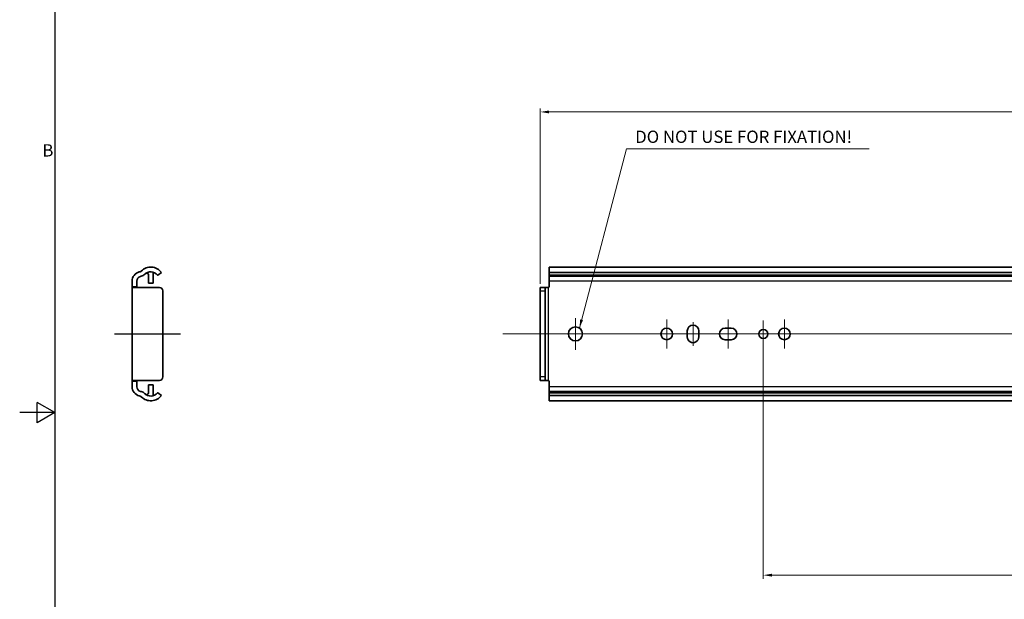
# Model space of a CAD drawing. Units: millimetres. Extents: x 0 to 1682, y 0 to 1188.
# Drawn here: x 0 to 561, y 488 to 818 of the extents above; entities that cross this region are included whole.
import ezdxf

# ---------------------------------------------------------------- set-up
doc = ezdxf.new("R2010")
doc.units = ezdxf.units.MM
doc.header["$LTSCALE"] = 2
doc.layers.get('0').update_dxf_attribs({"lineweight": 20})
for name, color, linetype, lineweight in [('Border', 7, 'Continuous', 25), ('Centerline', 242, 'Continuous', 20), ('Dimension', 7, 'Continuous', 20), ('Sketch', 7, 'Continuous', 25), ('Symbol', 7, 'Continuous', 20), ('Visible', 7, 'Continuous', 35), ('Visible narrow', 7, 'Continuous', 25)]:
    doc.layers.add(name, color=color, linetype=linetype, lineweight=lineweight)
doc.styles.add('Dimensions', font='arial.ttf')
doc.dimstyles.new('Dimension style', dxfattribs={"dimscale": 2, "dimtxt": 3.5, "dimasz": 2.5, "dimexe": 1, "dimexo": 1, "dimgap": 0.5, "dimtad": 1, "dimdec": 3, "dimrnd": 1e-08, "dimtxsty": 'Dimensions', "dimcen": 0.09, "dimdle": 10, "dimclrd": 172, "dimclre": 172, "dimclrt": 7, "dimaunit": 1, "dimadec": 0, "dimazin": 2, "dimtfac": 0.714286, "dimtdec": 3, "dimtmove": 0, "dimatfit": 3, "dimfxl": 1, "dimtolj": 1, "dimlwd": -1, "dimlwe": -1, "dimarcsym": 0})
doc.dimstyles.new('Dimension style$7', dxfattribs={"dimscale": 2, "dimtxt": 3.5, "dimasz": 2.5, "dimexe": 1, "dimexo": 1, "dimgap": 0.5, "dimtad": 1, "dimdec": 3, "dimrnd": 1e-08, "dimtxsty": 'Dimensions', "dimcen": 0.09, "dimdle": 10, "dimclrd": 256, "dimclre": 172, "dimclrt": 7, "dimaunit": 1, "dimadec": 0, "dimazin": 2, "dimtfac": 0.714286, "dimtdec": 3, "dimtmove": 0, "dimatfit": 3, "dimfxl": 1, "dimtolj": 1, "dimlwd": -1, "dimlwe": -1, "dimarcsym": 0})

# ---------------------------------------------------------------- blocks, each defined once
blk = doc.blocks.new('Borders TRI')
at = {"layer": 'Border'}
for p, q in [((10, 584), (10, 10)), ((5, 294.11), (5, 299.89)), ((10, 297), (5, 299.89)), ((10, 297), (0, 297)), ((10, 297), (5, 294.11))]:
    blk.add_line(p, q, dxfattribs=at)
at = {"layer": 'Symbol', "color": 7, "insert": (9.6, 371.25), "char_height": 3.5, "attachment_point": 6}
blk.add_mtext('B', dxfattribs=at)
blk = doc.blocks.new('*D12')
at = {"layer": 'Defpoints', "color": 0}
for p in [(296.5, 765.3), (1196.5, 676.61), (296.5, 665.3)]:
    blk.add_point(p, dxfattribs=at)
at = {"layer": 'Dimension', "color": 172}
for p, q in [((296.5, 667.3), (296.5, 767.3)), ((1191.5, 765.3), (301.5, 765.3)), ((1196.5, 678.61), (1196.5, 767.3))]:
    blk.add_line(p, q, dxfattribs=at)
for points in [[(301.5, 766.13), (301.5, 764.47), (296.5, 765.3)], [(1191.5, 766.13), (1191.5, 764.47), (1196.5, 765.3)]]:
    blk.add_solid(points, dxfattribs=at)
at = {"layer": 'Dimension', "color": 7, "insert": (746.5, 773.45), "char_height": 7, "attachment_point": 2, "style": 'Dimensions'}
blk.add_mtext('\\A1;900', dxfattribs=at)
blk = doc.blocks.new('*D22')
at = {"layer": 'Defpoints', "color": 0}
for p in [(423.5, 638.8), (1153.5, 638.8), (1153.5, 501.32)]:
    blk.add_point(p, dxfattribs=at)
at = {"layer": 'Dimension', "color": 172}
for p, q in [((423.5, 636.8), (423.5, 499.32)), ((1153.5, 636.8), (1153.5, 499.32)), ((428.5, 501.32), (1148.5, 501.32))]:
    blk.add_line(p, q, dxfattribs=at)
for points in [[(428.5, 502.16), (428.5, 500.49), (423.5, 501.32)], [(1148.5, 502.16), (1148.5, 500.49), (1153.5, 501.32)]]:
    blk.add_solid(points, dxfattribs=at)
at = {"layer": 'Dimension', "color": 7, "insert": (788.5, 509.48), "char_height": 7, "attachment_point": 2, "style": 'Dimensions'}
blk.add_mtext('\\A1;730', dxfattribs=at)

msp = doc.modelspace()

# ---------------------------------------------------------------- linework, layer by layer
at = {"layer": 'Centerline', "linetype": 'Continuous'}
for p, q in [((316.4987, 647.7999), (316.4987, 629.7999)), ((368.4987, 647.0999), (368.4987, 630.4999)), ((383.4987, 632.0999), (383.4987, 645.4999)), ((403.4987, 630.4999), (403.4987, 647.0999)), ((423.4987, 646.3999), (423.4987, 631.1999)), ((435.4987, 647.0999), (435.4987, 630.4999)), ((296.4987, 644.7999), (296.4987, 632.7999)), ((275.1933, 638.7999), (1227.1642, 638.7999))]:
    msp.add_line(p, q, dxfattribs=at)
at = {"layer": 'Sketch', "color": 1, "linetype": 'Continuous'}
msp.add_line((54.0291, 638.7999), (91.5291, 638.7999), dxfattribs=at)
at = {"layer": 'Visible'}
for p, q in [((68.0685, 674.1329), (68.5622, 674.2652)), ((76.0291, 673.6127), (76.0291, 667.7999)), ((80.7291, 673.8331), (78.7189, 672.3393)), ((1188.4987, 676.8999), (301.4987, 676.8999)), ((301.4987, 676.8999), (301.4987, 665.7999)), ((1188.4987, 673.8331), (301.4987, 673.8331)), ((64.0291, 608.7312), (64.0291, 668.8686)), ((66.7291, 668.8686), (66.7291, 665.2999)), ((69.261, 671.6572), (68.7673, 671.5249)), ((73.3291, 667.7999), (73.3291, 672.4495)), ((76.0291, 667.7999), (73.3291, 667.7999)), ((1188.4987, 672.2999), (301.4987, 672.2999)), ((64.0291, 665.2999), (79.5291, 665.2999)), ((81.5291, 614.2999), (81.5291, 663.2999)), ((300.9987, 665.2999), (296.4987, 665.2999)), ((296.4987, 612.2999), (296.4987, 665.2999)), ((299.1987, 665.2999), (299.1987, 612.2999)), ((380.1987, 637.0999), (380.1987, 640.4999)), ((386.7987, 640.4999), (386.7987, 637.0999)), ((401.7987, 642.0999), (405.1987, 642.0999)), ((405.1987, 635.4999), (401.7987, 635.4999)), ((79.5291, 612.2999), (64.0291, 612.2999)), ((66.7291, 612.2999), (66.7291, 608.7312)), ((296.4987, 612.2999), (300.9987, 612.2999)), ((301.4987, 600.6999), (301.4987, 611.7999)), ((68.7673, 606.0749), (69.261, 605.9426)), ((73.3291, 605.1503), (73.3291, 609.7999)), ((73.3291, 609.7999), (76.0291, 609.7999)), ((76.0291, 609.7999), (76.0291, 603.9871)), ((68.5622, 603.3346), (68.0685, 603.4669)), ((78.7189, 605.2605), (80.7291, 603.7667)), ((1188.4987, 605.2999), (301.4987, 605.2999)), ((1188.4987, 603.7667), (301.4987, 603.7667)), ((1188.4987, 600.6999), (301.4987, 600.6999))]:
    msp.add_line(p, q, dxfattribs=at)
for centre, radius in [((316.4987, 638.7999), 4), ((368.4987, 638.7999), 3.3), ((423.4987, 638.7999), 2.6), ((435.4987, 638.7999), 3.3)]:
    msp.add_circle(centre, radius, dxfattribs=at)
for centre, radius, start, end in [((69.4791, 668.8686), 5.45, 105, 180), ((68.174, 675.7141), 1.5, 285, 315.182314), ((74.6291, 669.2999), 7.6, 36.61786, 135.182314), ((74.6291, 669.2999), 4.9, 38.859319, 135.182314), ((72.3291, 672.4495), 1, 0, 126.138815), ((73.0291, 673.6127), 3, 0, 7.479329), ((69.4791, 668.8686), 2.75, 105, 180), ((68.174, 675.7141), 4.2, 285, 315.182314), ((78.6, 672.4993), 0.1994, 218.859319, 306.61786), ((79.5291, 663.2999), 2, 0, 90), ((300.9987, 665.7999), 0.5, 270, 0), ((383.4987, 640.4999), 3.3, 0, 179.999984), ((401.7987, 638.7999), 3.3, 90, 270), ((405.1987, 638.7999), 3.3, 270, 90), ((383.4987, 637.0999), 3.3, 180, 0.000002), ((79.5291, 614.2999), 2, 270, 0), ((300.9987, 611.7999), 0.5, 0, 90), ((69.4791, 608.7312), 5.45, 180, 255), ((69.4791, 608.7312), 2.75, 180, 255), ((68.174, 601.8857), 4.2, 44.817686, 75), ((68.174, 601.8857), 1.5, 44.817686, 75), ((74.6291, 608.2999), 7.6, 224.817686, 323.38214), ((74.6291, 608.2999), 4.9, 224.817686, 321.140681), ((72.3291, 605.1503), 1, 233.861185, 0), ((73.0291, 603.9871), 3, 352.520671, 0), ((78.6, 605.1005), 0.1994, 53.38214, 141.140681)]:
    msp.add_arc(centre, radius, start, end, dxfattribs=at)
at = {"layer": 'Visible narrow'}
for p, q in [((1188.4987, 672.3393), (301.4987, 672.3393)), ((1188.4987, 671.6572), (301.4987, 671.6572)), ((1188.4987, 671.5249), (301.4987, 671.5249)), ((1188.4987, 668.8686), (301.4987, 668.8686)), ((64.0291, 665.7999), (66.7291, 665.7999)), ((296.4987, 663.2999), (299.1987, 663.2999)), ((300.9987, 665.2999), (300.9987, 612.2999)), ((64.0291, 611.7999), (66.7291, 611.7999)), ((299.1987, 614.2999), (296.4987, 614.2999)), ((1188.4987, 608.7312), (301.4987, 608.7312)), ((1188.4987, 606.0749), (301.4987, 606.0749)), ((1188.4987, 605.9426), (301.4987, 605.9426)), ((1188.4987, 605.2605), (301.4987, 605.2605))]:
    msp.add_line(p, q, dxfattribs=at)

# ---------------------------------------------------------------- block references
at = {"xscale": 2, "yscale": 2, "zscale": 2}
msp.add_blockref('Borders TRI', (0, 0), dxfattribs=at)

# ---------------------------------------------------------------- texts
at = {"layer": 'Symbol', "color": 7, "insert": (350.5353, 745.468), "char_height": 7, "width": 134.766006, "attachment_point": 7, "style": 'Dimensions'}
msp.add_mtext('{DO NOT USE FOR FIXATION!}', dxfattribs=at)

# ---------------------------------------------------------------- dimensions: what is measured, and where the dimension line sits
at = {"layer": 'Dimension', "color": 172}
for base, p1, p2, picture, middle in [((296.4987, 765.2999), (1196.4987, 676.6127), (296.4987, 665.2999), '*D12', (746.4987, 765.2999)), ((1153.4987, 501.323), (423.4987, 638.7999), (1153.4987, 638.7999), '*D22', (788.4987, 501.323))]:
    dim = msp.add_linear_dim(base=base, p1=p1, p2=p2, angle=180, dimstyle='Dimension style', override={"dimdec": 3, "dimtp": 0, "dimtm": 0, "dimtdec": 3, "dimtofl": 0, "dimatfit": 1}, dxfattribs=at)
    dim.commit()
    dim.dimension.update_dxf_attribs({"geometry": picture, "text_midpoint": middle, "dimtype": 160})

# ---------------------------------------------------------------- leaders
at = {"layer": 'Symbol', "annotation_type": 0, "has_hookline": 1, "hookline_direction": 0, "text_width": 133.1719}
msp.add_leader([(318.7731, 642.0903), (345.5353, 744.3013), (350.5353, 744.3013)], dimstyle='Dimension style$7', override={"dimgap": 0, "dimtad": 1}, dxfattribs=at)

doc.saveas('drawing.dxf')
